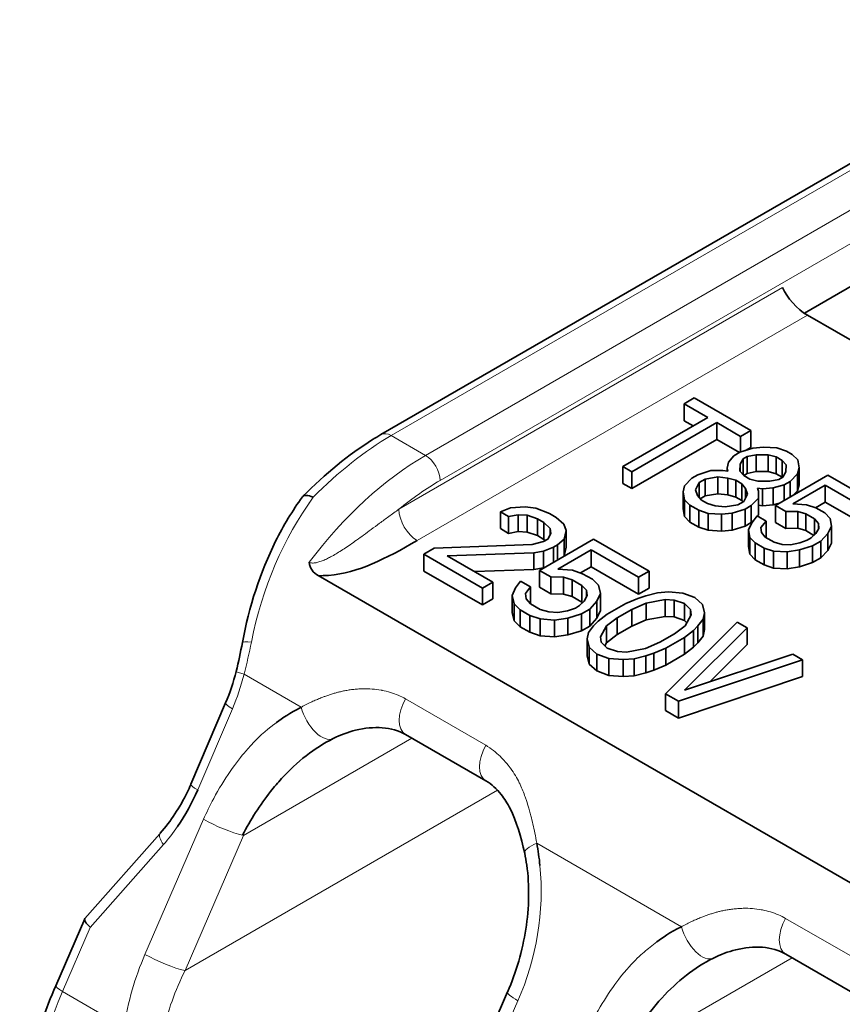
# Model space of a CAD drawing. Units: millimetres. Extents: x 35 to 2070, y 35 to 1450.
# Drawn here: x 1050 to 1058, y 309 to 319 of the extents above; entities that cross this region are included whole.
import ezdxf

# ---------------------------------------------------------------- set-up
doc = ezdxf.new("R2010")
doc.units = ezdxf.units.MM
doc.header["$LTSCALE"] = 5
doc.layers.add('Visible (ISO)', color=7, linetype='Continuous', lineweight=35)
doc.layers.add('Visible Narrow (ISO)', color=7, linetype='Continuous', lineweight=18)

msp = doc.modelspace()

# ---------------------------------------------------------------- linework, layer by layer
at = {"layer": 'Visible (ISO)'}
for p, q in [((1053.1718, 314.8544), (1074.88, 327.3877)), ((1057.268, 316.0272), (1057.7428, 316.3013)), ((1059.9687, 314.4663), (1057.2965, 316.0092)), ((1056.1041, 315.1524), (1056.2019, 315.2088)), ((1056.3339, 315.0197), (1056.1041, 315.1524)), ((1056.1041, 314.9891), (1056.1041, 315.1524)), ((1056.2019, 315.2088), (1056.7477, 314.8937)), ((1055.5125, 314.5454), (1056.3339, 315.0197)), ((1056.4201, 314.9699), (1055.5987, 314.4957)), ((1056.1041, 314.9891), (1056.1925, 314.938)), ((1056.6499, 314.8373), (1056.4201, 314.9699)), ((1056.4201, 314.8066), (1056.4201, 314.9699)), ((1056.7477, 314.8937), (1056.6499, 314.8373)), ((1056.7477, 314.7304), (1056.7477, 314.8937)), ((1055.5987, 314.3324), (1056.4201, 314.8066)), ((1056.4201, 314.8066), (1056.6378, 314.681)), ((1056.6499, 314.686), (1056.6499, 314.8373)), ((1056.5836, 314.6497), (1056.6423, 314.6836)), ((1056.6423, 314.6836), (1056.7688, 314.7235)), ((1056.6958, 314.7004), (1056.7477, 314.7304)), ((1056.7688, 314.7235), (1056.8706, 314.7324)), ((1056.8706, 314.7324), (1057.001, 314.7249)), ((1057.001, 314.7249), (1057.0924, 314.6947)), ((1057.0924, 314.6947), (1057.1499, 314.6615)), ((1056.5185, 314.5292), (1056.5341, 314.5879)), ((1056.5341, 314.5879), (1056.5836, 314.6497)), ((1056.675, 314.6195), (1056.645, 314.5691)), ((1056.7141, 314.6421), (1056.675, 314.6195)), ((1056.675, 314.4654), (1056.675, 314.6195)), ((1056.8015, 314.6594), (1056.7141, 314.6421)), ((1056.7141, 314.4788), (1056.7141, 314.6421)), ((1056.9176, 314.6601), (1056.8015, 314.6594)), ((1056.8015, 314.4961), (1056.8015, 314.6594)), ((1056.9946, 314.6382), (1056.9176, 314.6601)), ((1056.9176, 314.4968), (1056.9176, 314.6601)), ((1057.0521, 314.6051), (1056.9946, 314.6382)), ((1056.9946, 314.4749), (1056.9946, 314.6382)), ((1057.09, 314.5606), (1057.0521, 314.6051)), ((1057.0521, 314.4418), (1057.0521, 314.6051)), ((1057.1499, 314.6615), (1057.2021, 314.6088)), ((1057.2021, 314.6088), (1057.2153, 314.5334)), ((1055.5987, 314.4957), (1055.5125, 314.5454)), ((1055.5125, 314.3821), (1055.5125, 314.5454)), ((1055.5987, 314.3324), (1055.5987, 314.4957)), ((1056.2367, 314.466), (1056.3633, 314.5059)), ((1056.3633, 314.5059), (1056.4794, 314.5066)), ((1056.4794, 314.5066), (1056.5277, 314.5013)), ((1056.5277, 314.5013), (1056.5185, 314.5292)), ((1056.5185, 314.5023), (1056.5185, 314.5292)), ((1056.645, 314.5691), (1056.6438, 314.502)), ((1056.6438, 314.502), (1056.6817, 314.4576)), ((1056.645, 314.5006), (1056.645, 314.5691)), ((1056.7141, 314.4788), (1056.8015, 314.4961)), ((1056.8015, 314.4961), (1056.9176, 314.4968)), ((1056.9176, 314.4968), (1056.9946, 314.4749)), ((1057.0588, 314.4431), (1057.0888, 314.4936)), ((1057.0888, 314.4936), (1057.09, 314.5606)), ((1057.2153, 314.5334), (1057.1997, 314.4747)), ((1057.2153, 314.3701), (1057.2153, 314.5334)), ((1056.109, 314.3591), (1056.1781, 314.4322)), ((1056.1781, 314.4322), (1056.2367, 314.466)), ((1056.2499, 314.3907), (1056.2147, 314.3206)), ((1056.3086, 314.4246), (1056.2499, 314.3907)), ((1056.2499, 314.2452), (1056.2499, 314.3907)), ((1056.4299, 314.4449), (1056.3086, 314.4246)), ((1056.3086, 314.2613), (1056.3086, 314.4246)), ((1056.5265, 314.4343), (1056.4299, 314.4449)), ((1056.4299, 314.2816), (1056.4299, 314.4449)), ((1056.6035, 314.4124), (1056.5265, 314.4343)), ((1056.5265, 314.271), (1056.5265, 314.4343)), ((1056.6609, 314.3792), (1056.6035, 314.4124)), ((1056.6035, 314.2491), (1056.6035, 314.4124)), ((1056.6802, 314.4593), (1056.7141, 314.4788)), ((1056.6817, 314.4576), (1056.7392, 314.4244)), ((1056.7392, 314.4244), (1056.8162, 314.4025)), ((1056.8162, 314.4025), (1056.9323, 314.4032)), ((1056.9323, 314.4032), (1057.0197, 314.4205)), ((1056.9861, 314.1689), (1057.4946, 314.4625)), ((1056.9946, 314.4749), (1057.0521, 314.4418)), ((1057.0197, 314.4205), (1057.0588, 314.4431)), ((1057.0521, 314.4418), (1057.0535, 314.4401)), ((1057.1306, 314.4016), (1057.0719, 314.3678)), ((1057.1997, 314.4747), (1057.1306, 314.4016)), ((1057.1306, 314.2524), (1057.1306, 314.4016)), ((1057.1997, 314.3114), (1057.1997, 314.4747)), ((1057.4946, 314.4625), (1057.9829, 314.1806)), ((1055.5125, 314.3821), (1055.5987, 314.3324)), ((1056.0934, 314.3004), (1056.109, 314.3591)), ((1056.1066, 314.225), (1056.0934, 314.3004)), ((1056.0934, 314.1371), (1056.0934, 314.3004)), ((1056.2147, 314.3206), (1056.2331, 314.2649)), ((1056.6988, 314.3348), (1056.6609, 314.3792)), ((1056.6609, 314.2159), (1056.6609, 314.3792)), ((1056.7171, 314.279), (1056.6988, 314.3348)), ((1056.6988, 314.2425), (1056.6988, 314.3348)), ((1056.8632, 314.3302), (1056.8149, 314.3355)), ((1056.8149, 314.3355), (1056.8241, 314.3076)), ((1056.8241, 314.3076), (1056.8229, 314.2405)), ((1056.8241, 314.1443), (1056.8241, 314.3076)), ((1056.965, 314.3392), (1056.8632, 314.3302)), ((1056.8632, 314.1669), (1056.8632, 314.3302)), ((1057.0719, 314.3678), (1056.965, 314.3392)), ((1056.965, 314.1759), (1056.965, 314.3392)), ((1057.0719, 314.2185), (1057.0719, 314.3678)), ((1057.4686, 314.3646), (1057.1557, 314.1839)), ((1057.1598, 314.2692), (1057.1997, 314.3114)), ((1057.1997, 314.3114), (1057.2153, 314.3701)), ((1057.8851, 314.1241), (1057.4686, 314.3646)), ((1057.4686, 314.2013), (1057.4686, 314.3646)), ((1056.1588, 314.1723), (1056.1066, 314.225)), ((1056.1066, 314.0617), (1056.1066, 314.225)), ((1056.2331, 314.2649), (1056.271, 314.2204)), ((1056.26, 314.2333), (1056.3086, 314.2613)), ((1056.271, 314.2204), (1056.3284, 314.1873)), ((1056.3086, 314.2613), (1056.4299, 314.2816)), ((1056.4299, 314.2816), (1056.5265, 314.271)), ((1056.5265, 314.271), (1056.6035, 314.2491)), ((1056.6035, 314.2491), (1056.6609, 314.2159)), ((1056.6233, 314.1751), (1056.682, 314.209)), ((1056.6609, 314.2159), (1056.6718, 314.2031)), ((1056.682, 314.209), (1056.7171, 314.279)), ((1056.8229, 314.2405), (1056.7538, 314.1675)), ((1056.8229, 314.0772), (1056.8229, 314.2405)), ((1057.3747, 314.1471), (1057.4686, 314.2013)), ((1057.4686, 314.2013), (1057.8851, 313.9608)), ((1054.3272, 314.1082), (1054.4236, 314.1457)), ((1054.4061, 314.0626), (1054.3272, 314.1082)), ((1054.3272, 313.9449), (1054.3272, 314.1082)), ((1054.4236, 314.1457), (1054.5674, 314.1557)), ((1054.5674, 314.1557), (1054.6709, 314.1425)), ((1054.6709, 314.1425), (1054.8016, 314.0904)), ((1056.0934, 314.1371), (1056.1066, 314.0617)), ((1056.245, 314.1225), (1056.1588, 314.1723)), ((1056.1588, 314.009), (1056.1588, 314.1723)), ((1056.3364, 314.0923), (1056.245, 314.1225)), ((1056.245, 313.9592), (1056.245, 314.1225)), ((1056.3284, 314.1873), (1056.4054, 314.1654)), ((1056.4054, 314.1654), (1056.502, 314.1548)), ((1056.502, 314.1548), (1056.6233, 314.1751)), ((1056.6951, 314.1336), (1056.5686, 314.0937)), ((1056.7538, 314.1675), (1056.6951, 314.1336)), ((1056.6951, 313.9703), (1056.6951, 314.1336)), ((1056.7538, 314.0042), (1056.7538, 314.1675)), ((1056.8229, 314.0772), (1056.8241, 314.1443)), ((1056.8241, 314.1712), (1056.8632, 314.1669)), ((1056.8632, 314.1669), (1056.965, 314.1759)), ((1056.965, 314.1759), (1057.0267, 314.1924)), ((1057.0866, 314.1109), (1056.9861, 314.1689)), ((1056.9861, 314.0056), (1056.9861, 314.1689)), ((1057.2027, 314.1116), (1057.0866, 314.1109)), ((1057.0866, 313.9476), (1057.0866, 314.1109)), ((1057.1557, 314.1839), (1057.2862, 314.1763)), ((1057.2798, 314.0897), (1057.2027, 314.1116)), ((1057.2027, 313.9483), (1057.2027, 314.1116)), ((1057.2862, 314.1763), (1057.3775, 314.1461)), ((1057.3775, 314.1461), (1057.4637, 314.0964)), ((1054.4982, 314.0793), (1054.4061, 314.0626)), ((1054.4061, 313.8993), (1054.4061, 314.0626)), ((1054.5859, 314.0752), (1054.4982, 314.0793)), ((1054.4982, 313.916), (1054.4982, 314.0793)), ((1054.685, 314.0413), (1054.5859, 314.0752)), ((1054.5859, 313.9119), (1054.5859, 314.0752)), ((1054.7482, 314.0048), (1054.685, 314.0413)), ((1054.685, 313.878), (1054.685, 314.0413)), ((1054.807, 313.9476), (1054.7482, 314.0048)), ((1054.7482, 313.8415), (1054.7482, 314.0048)), ((1054.8016, 314.0904), (1054.8648, 314.0539)), ((1054.8648, 314.0539), (1054.9394, 313.9876)), ((1056.1066, 314.0617), (1056.1588, 314.009)), ((1056.1588, 314.009), (1056.245, 313.9592)), ((1056.4669, 314.0847), (1056.3364, 314.0923)), ((1056.3364, 313.929), (1056.3364, 314.0923)), ((1056.5686, 314.0937), (1056.4669, 314.0847)), ((1056.4669, 313.9214), (1056.4669, 314.0847)), ((1056.5686, 313.9304), (1056.5686, 314.0937)), ((1056.6951, 313.9703), (1056.7538, 314.0042)), ((1056.7254, 313.9355), (1056.7605, 314.0055)), ((1056.7538, 314.0042), (1056.791, 314.0435)), ((1056.7605, 314.0055), (1056.8101, 314.0673)), ((1056.8101, 314.0673), (1056.8962, 314.0175)), ((1056.8123, 314.066), (1056.8229, 314.0772)), ((1056.8962, 314.0175), (1056.8467, 313.9558)), ((1056.8962, 313.8594), (1056.8962, 314.0175)), ((1056.9861, 314.0056), (1057.0866, 313.9476)), ((1057.3659, 314.0399), (1057.2798, 314.0897)), ((1057.2798, 313.9264), (1057.2798, 314.0897)), ((1057.4038, 313.9955), (1057.3659, 314.0399)), ((1057.3659, 313.8862), (1057.3659, 314.0399)), ((1057.4637, 314.0964), (1057.516, 314.0436)), ((1057.516, 314.0436), (1057.5291, 313.9683)), ((1054.3272, 313.9449), (1054.4061, 313.8993)), ((1054.4061, 313.8993), (1054.4982, 313.916)), ((1054.4982, 313.916), (1054.5859, 313.9119)), ((1054.5859, 313.9119), (1054.685, 313.878)), ((1054.814, 313.897), (1054.807, 313.9476)), ((1054.807, 313.884), (1054.807, 313.9476)), ((1054.9394, 313.9876), (1054.9622, 313.9278)), ((1054.9622, 313.9278), (1054.9447, 313.8448)), ((1054.9622, 313.7645), (1054.9622, 313.9278)), ((1056.245, 313.9592), (1056.3364, 313.929)), ((1056.3364, 313.929), (1056.4669, 313.9214)), ((1056.4669, 313.9214), (1056.5686, 313.9304)), ((1056.5686, 313.9304), (1056.6951, 313.9703)), ((1056.7385, 313.8601), (1056.7254, 313.9355)), ((1056.7254, 313.7722), (1056.7254, 313.9355)), ((1056.8467, 313.9558), (1056.8507, 313.9083)), ((1056.8507, 313.9083), (1056.8886, 313.8638)), ((1057.0866, 313.9476), (1057.2027, 313.9483)), ((1057.2027, 313.9483), (1057.2798, 313.9264)), ((1057.2798, 313.9264), (1057.3597, 313.8802)), ((1057.3779, 313.8975), (1057.4078, 313.948)), ((1057.4078, 313.948), (1057.4038, 313.9955)), ((1057.4038, 313.9413), (1057.4038, 313.9955)), ((1057.5291, 313.9683), (1057.494, 313.8983)), ((1057.5291, 313.805), (1057.5291, 313.9683)), ((1054.6326, 313.7922), (1054.7448, 313.8205)), ((1054.685, 313.878), (1054.7482, 313.8415)), ((1054.7038, 313.5416), (1055.228, 313.8442)), ((1054.7448, 313.8205), (1054.7851, 313.8438)), ((1054.7482, 313.8415), (1054.7605, 313.8296)), ((1054.7851, 313.8438), (1054.814, 313.897)), ((1054.9447, 313.8448), (1054.8799, 313.7891)), ((1054.9447, 313.6815), (1054.9447, 313.8448)), ((1055.228, 313.8442), (1055.7649, 313.5342)), ((1056.7908, 313.8074), (1056.7385, 313.8601)), ((1056.7385, 313.6968), (1056.7385, 313.8601)), ((1056.8886, 313.8638), (1056.9748, 313.8141)), ((1056.9748, 313.8141), (1057.0518, 313.7922)), ((1057.2214, 313.8072), (1057.2944, 313.8328)), ((1057.2944, 313.8328), (1057.3335, 313.8554)), ((1057.3335, 313.8554), (1057.3779, 313.8975)), ((1057.4249, 313.8252), (1057.3467, 313.78)), ((1057.494, 313.8983), (1057.4249, 313.8252)), ((1057.4249, 313.6619), (1057.4249, 313.8252)), ((1057.494, 313.735), (1057.494, 313.8983)), ((1053.5856, 313.6983), (1053.6864, 313.7565)), ((1053.6864, 313.7565), (1054.6326, 313.7922)), ((1054.7431, 313.7284), (1054.6511, 313.7117)), ((1054.8396, 313.7658), (1054.7431, 313.7284)), ((1054.7431, 313.5651), (1054.7431, 313.7284)), ((1054.8799, 313.7891), (1054.8396, 313.7658)), ((1054.8396, 313.6199), (1054.8396, 313.7658)), ((1054.8799, 313.6432), (1054.8799, 313.7891)), ((1055.2061, 313.7404), (1054.8836, 313.5542)), ((1054.9447, 313.6815), (1054.9622, 313.7645)), ((1055.6641, 313.476), (1055.2061, 313.7404)), ((1055.2061, 313.5771), (1055.2061, 313.7404)), ((1056.7254, 313.7722), (1056.7385, 313.6968)), ((1056.877, 313.7576), (1056.7908, 313.8074)), ((1056.7908, 313.6441), (1056.7908, 313.8074)), ((1056.9684, 313.7275), (1056.877, 313.7576)), ((1056.877, 313.5943), (1056.877, 313.7576)), ((1057.0988, 313.7199), (1056.9684, 313.7275)), ((1056.9684, 313.5642), (1056.9684, 313.7275)), ((1057.0518, 313.7922), (1057.134, 313.7899)), ((1057.2202, 313.7402), (1057.0988, 313.7199)), ((1057.0988, 313.5566), (1057.0988, 313.7199)), ((1057.134, 313.7899), (1057.2214, 313.8072)), ((1057.3467, 313.78), (1057.2202, 313.7402)), ((1057.2202, 313.5769), (1057.2202, 313.7402)), ((1057.3467, 313.6167), (1057.3467, 313.78)), ((1057.4249, 313.6619), (1057.494, 313.735)), ((1057.494, 313.735), (1057.5291, 313.805)), ((1054.1541, 313.3701), (1053.5856, 313.6983)), ((1053.5856, 313.535), (1053.5856, 313.6983)), ((1054.6511, 313.7117), (1053.8128, 313.6836)), ((1053.8128, 313.6836), (1054.2549, 313.4283)), ((1054.6511, 313.5484), (1054.6511, 313.7117)), ((1054.9418, 313.679), (1054.9447, 313.6815)), ((1056.7385, 313.6968), (1056.7908, 313.6441)), ((1056.7908, 313.6441), (1056.877, 313.5943)), ((1057.3467, 313.6167), (1057.4249, 313.6619)), ((1053.5856, 313.535), (1054.1541, 313.2068)), ((1054.0801, 313.5292), (1054.6511, 313.5484)), ((1054.6511, 313.5484), (1054.7431, 313.5651)), ((1054.8144, 313.4777), (1054.7038, 313.5416)), ((1054.7038, 313.3783), (1054.7038, 313.5416)), ((1054.7431, 313.5651), (1054.7475, 313.5668)), ((1054.8836, 313.5542), (1055.023, 313.5435)), ((1055.023, 313.5435), (1055.1221, 313.5096)), ((1055.1014, 313.5167), (1055.2061, 313.5771)), ((1055.2061, 313.5771), (1055.6641, 313.3127)), ((1055.7649, 313.5342), (1055.6641, 313.476)), ((1055.7649, 313.3709), (1055.7649, 313.5342)), ((1056.877, 313.5943), (1056.9684, 313.5642)), ((1056.9684, 313.5642), (1057.0988, 313.5566)), ((1057.0988, 313.5566), (1057.2202, 313.5769)), ((1057.2202, 313.5769), (1057.3467, 313.6167)), ((1052.5645, 313.4906), (1070.4075, 303.1889)), ((1054.4733, 313.372), (1054.5224, 313.4368)), ((1054.5224, 313.4368), (1054.6171, 313.3821)), ((1054.938, 313.4762), (1054.8144, 313.4777)), ((1054.8144, 313.3144), (1054.8144, 313.4777)), ((1055.0213, 313.4514), (1054.938, 313.4762)), ((1054.938, 313.3129), (1054.938, 313.4762)), ((1055.1161, 313.3967), (1055.0213, 313.4514)), ((1055.0213, 313.2881), (1055.0213, 313.4514)), ((1055.1221, 313.5096), (1055.2169, 313.4549)), ((1055.2169, 313.4549), (1055.2757, 313.3976)), ((1055.6641, 313.3127), (1055.6641, 313.476)), ((1054.2549, 313.4283), (1054.1541, 313.3701)), ((1054.1541, 313.2068), (1054.1541, 313.3701)), ((1054.2549, 313.265), (1054.2549, 313.4283)), ((1054.4401, 313.2981), (1054.4733, 313.372)), ((1054.6171, 313.3821), (1054.5681, 313.3173)), ((1054.6171, 313.2197), (1054.6171, 313.3821)), ((1054.7038, 313.3783), (1054.8144, 313.3144)), ((1055.1591, 313.3485), (1055.1161, 313.3967)), ((1055.1161, 313.2334), (1055.1161, 313.3967)), ((1055.1662, 313.2979), (1055.1591, 313.3485)), ((1055.1591, 313.2849), (1055.1591, 313.3485)), ((1055.2757, 313.3976), (1055.2942, 313.3171)), ((1055.6641, 313.3127), (1055.7649, 313.3709)), ((1054.1541, 313.2068), (1054.2549, 313.265)), ((1054.4585, 313.2176), (1054.4401, 313.2981)), ((1054.4401, 313.1348), (1054.4401, 313.2981)), ((1054.5681, 313.3173), (1054.5751, 313.2667)), ((1054.5751, 313.2667), (1054.6181, 313.2186)), ((1054.8144, 313.3144), (1054.938, 313.3129)), ((1054.938, 313.3129), (1055.0213, 313.2881)), ((1055.0213, 313.2881), (1055.1161, 313.2334)), ((1055.0926, 313.2007), (1055.1373, 313.2448)), ((1055.1373, 313.2448), (1055.1662, 313.2979)), ((1055.2609, 313.2432), (1055.1917, 313.1668)), ((1055.2942, 313.3171), (1055.2609, 313.2432)), ((1055.2609, 313.0799), (1055.2609, 313.2432)), ((1055.2942, 313.1538), (1055.2942, 313.3171)), ((1055.5398, 313.2219), (1055.6564, 313.2709)), ((1055.6564, 313.2709), (1055.7327, 313.2968)), ((1055.7327, 313.2968), (1055.8449, 313.3251)), ((1055.9195, 313.2587), (1055.7354, 313.2254)), ((1055.8449, 313.3251), (1055.9527, 313.3326)), ((1056.0072, 313.2547), (1055.9195, 313.2587)), ((1055.9195, 313.0954), (1055.9195, 313.2587)), ((1055.9527, 313.3326), (1056.0922, 313.322)), ((1056.1063, 313.2207), (1056.0072, 313.2547)), ((1056.0072, 313.0914), (1056.0072, 313.2547)), ((1056.0922, 313.322), (1056.2071, 313.2789)), ((1056.2071, 313.2789), (1056.2817, 313.2126)), ((1054.5173, 313.1604), (1054.4585, 313.2176)), ((1054.4585, 313.0543), (1054.4585, 313.2176)), ((1054.6121, 313.1057), (1054.5173, 313.1604)), ((1054.5173, 312.9971), (1054.5173, 313.1604)), ((1054.6181, 313.2186), (1054.7129, 313.1639)), ((1054.7129, 313.1639), (1054.7962, 313.139)), ((1054.8839, 313.135), (1054.976, 313.1516)), ((1054.976, 313.1516), (1055.0523, 313.1774)), ((1055.0523, 313.1774), (1055.0926, 313.2007)), ((1055.1917, 313.1668), (1055.1111, 313.1202)), ((1055.1161, 313.2334), (1055.1206, 313.2283)), ((1055.1917, 313.0035), (1055.1917, 313.1668)), ((1055.2609, 313.0799), (1055.2942, 313.1538)), ((1055.3584, 313.1171), (1055.5398, 313.2219)), ((1055.5986, 313.1646), (1055.4575, 313.0832)), ((1055.7354, 313.2254), (1055.5986, 313.1646)), ((1055.5986, 313.0013), (1055.5986, 313.1646)), ((1055.7354, 313.0621), (1055.7354, 313.2254)), ((1056.1651, 313.1635), (1056.1063, 313.2207)), ((1056.1063, 313.0574), (1056.1063, 313.2207)), ((1056.1722, 313.1128), (1056.1651, 313.1635)), ((1056.1651, 313.0999), (1056.1651, 313.1635)), ((1056.2817, 313.2126), (1056.3002, 313.1321)), ((1054.4401, 313.1348), (1054.4585, 313.0543)), ((1054.4585, 313.0543), (1054.5173, 312.9971)), ((1054.7112, 313.0717), (1054.6121, 313.1057)), ((1054.6121, 312.9424), (1054.6121, 313.1057)), ((1054.8507, 313.0611), (1054.7112, 313.0717)), ((1054.7112, 312.9084), (1054.7112, 313.0717)), ((1054.7962, 313.139), (1054.8839, 313.135)), ((1054.9787, 313.0803), (1054.8507, 313.0611)), ((1054.8507, 312.8978), (1054.8507, 313.0611)), ((1055.1111, 313.1202), (1054.9787, 313.0803)), ((1054.9787, 312.917), (1054.9787, 313.0803)), ((1055.1111, 312.9569), (1055.1111, 313.1202)), ((1055.1917, 313.0035), (1055.2609, 313.0799)), ((1055.2733, 313.0498), (1055.3584, 313.1171)), ((1055.4575, 313.0832), (1055.3523, 313.0042)), ((1055.4575, 312.9199), (1055.4575, 313.0832)), ((1055.5986, 313.0013), (1055.7354, 313.0621)), ((1055.7354, 313.0621), (1055.9195, 313.0954)), ((1055.9195, 313.0954), (1056.0072, 313.0914)), ((1056.0072, 313.0914), (1056.1063, 313.0574)), ((1056.1063, 313.0574), (1056.1297, 313.0347)), ((1056.1144, 313.0065), (1056.1722, 313.1128)), ((1056.2871, 313.0698), (1056.238, 313.005)), ((1056.3002, 313.1321), (1056.2871, 313.0698)), ((1056.2871, 312.9065), (1056.2871, 313.0698)), ((1056.3002, 312.9688), (1056.3002, 313.1321)), ((1054.5173, 312.9971), (1054.6121, 312.9424)), ((1054.9787, 312.917), (1055.1111, 312.9569)), ((1055.1111, 312.9569), (1055.1917, 313.0035)), ((1055.1796, 312.941), (1055.2287, 313.0058)), ((1055.2287, 313.0058), (1055.2733, 313.0498)), ((1055.3523, 313.0042), (1055.2945, 312.8979)), ((1055.3523, 312.8409), (1055.3523, 313.0042)), ((1055.4575, 312.9199), (1055.5986, 313.0013)), ((1055.9228, 312.3489), (1056.6177, 313.0418)), ((1056.0092, 312.9276), (1056.1144, 313.0065)), ((1056.7124, 312.9871), (1056.107, 312.3823)), ((1056.1933, 312.961), (1056.1083, 312.8936)), ((1056.238, 313.005), (1056.1933, 312.961)), ((1056.1933, 312.7977), (1056.1933, 312.961)), ((1056.238, 312.8417), (1056.238, 313.005)), ((1056.2871, 312.9065), (1056.3002, 312.9688)), ((1056.6177, 313.0418), (1056.7124, 312.9871)), ((1056.7124, 312.8238), (1056.7124, 312.9871)), ((1054.6121, 312.9424), (1054.7112, 312.9084)), ((1054.7112, 312.9084), (1054.8507, 312.8978)), ((1054.8507, 312.8978), (1054.9787, 312.917)), ((1055.1665, 312.8787), (1055.1796, 312.941)), ((1055.185, 312.7982), (1055.1665, 312.8787)), ((1055.1665, 312.7154), (1055.1665, 312.8787)), ((1055.2945, 312.8979), (1055.3016, 312.8473)), ((1055.3523, 312.8409), (1055.4575, 312.9199)), ((1055.8681, 312.8461), (1056.0092, 312.9276)), ((1056.1083, 312.8936), (1055.9269, 312.7889)), ((1056.1083, 312.7303), (1056.1083, 312.8936)), ((1056.238, 312.8417), (1056.2871, 312.9065)), ((1055.2596, 312.7319), (1055.185, 312.7982)), ((1055.185, 312.6349), (1055.185, 312.7982)), ((1055.3016, 312.8473), (1055.3604, 312.79)), ((1055.337, 312.8128), (1055.3523, 312.8409)), ((1055.3604, 312.79), (1055.4595, 312.7561)), ((1055.5472, 312.752), (1055.7313, 312.7854)), ((1055.7313, 312.7854), (1055.8681, 312.8461)), ((1055.9269, 312.7889), (1055.8103, 312.7398)), ((1055.9269, 312.6256), (1055.9269, 312.7889)), ((1056.1083, 312.7303), (1056.1933, 312.7977)), ((1056.1933, 312.7977), (1056.238, 312.8417)), ((1056.3524, 312.4642), (1056.7124, 312.8238)), ((1055.1665, 312.7154), (1055.185, 312.6349)), ((1055.3745, 312.6888), (1055.2596, 312.7319)), ((1055.2596, 312.5686), (1055.2596, 312.7319)), ((1055.5139, 312.6781), (1055.3745, 312.6888)), ((1055.3745, 312.5255), (1055.3745, 312.6888)), ((1055.4595, 312.7561), (1055.5472, 312.752)), ((1055.6218, 312.6857), (1055.5139, 312.6781)), ((1055.5139, 312.5148), (1055.5139, 312.6781)), ((1055.734, 312.714), (1055.6218, 312.6857)), ((1055.6218, 312.5224), (1055.6218, 312.6857)), ((1055.8103, 312.7398), (1055.734, 312.714)), ((1055.734, 312.5507), (1055.734, 312.714)), ((1055.8103, 312.5765), (1055.8103, 312.7398)), ((1055.9269, 312.6256), (1056.1083, 312.7303)), ((1057.2494, 312.6771), (1056.0492, 312.276)), ((1056.107, 312.3823), (1057.1546, 312.7319)), ((1057.1546, 312.7319), (1057.2494, 312.6771)), ((1057.2494, 312.5138), (1057.2494, 312.6771)), ((1055.185, 312.6349), (1055.2596, 312.5686)), ((1055.734, 312.5507), (1055.8103, 312.5765)), ((1055.8103, 312.5765), (1055.9269, 312.6256)), ((1055.2596, 312.5686), (1055.3745, 312.5255)), ((1055.3745, 312.5255), (1055.5139, 312.5148)), ((1055.5139, 312.5148), (1055.6218, 312.5224)), ((1055.6218, 312.5224), (1055.734, 312.5507)), ((1056.0492, 312.1127), (1057.2494, 312.5138)), ((1056.0492, 312.276), (1055.9228, 312.3489)), ((1055.9228, 312.1856), (1055.9228, 312.3489)), ((1051.6691, 312.2595), (1051.333, 311.4746)), ((1056.0492, 312.1127), (1056.0492, 312.276)), ((1055.9228, 312.1856), (1056.0492, 312.1127)), ((1052.6945, 311.9094), (1052.6967, 311.9107)), ((1052.7105, 311.9158), (1052.7103, 311.9157)), ((1054.1871, 311.5052), (1053.4094, 311.9542)), ((1051.3581, 311.4446), (1051.358, 311.4444)), ((1051.0335, 310.9954), (1050.3091, 310.1762)), ((1051.7191, 311.0145), (1051.7191, 311.0146)), ((1050.0267, 309.5256), (1050.3068, 310.1725)), ((1057.8641, 309.3823), (1057.0863, 309.8313)), ((1056.3714, 309.7865), (1056.3737, 309.7878)), ((1056.3875, 309.7929), (1056.3873, 309.7928)), ((1053.8309, 308.1582), (1054.3966, 309.4646))]:
    msp.add_line(p, q, dxfattribs=at)
for centre, major_axis, ratio, start_param, end_param in [((1057.2321, 316.1761), (0.1766, -0.1857), 0.349506, 3.860382, 5.413727), ((1052.5659, 314.1234), (-0.1513, 0.1314), 0.381407, 5.348281, 6.315969), ((1052.4793, 314.2943), (-0.0591, -0.1036), 0.579375, 0.757748, 0.781459), ((1052.7047, 313.6865), (-0.1916, -0.1539), 0.798603, 5.803027, 6.620222), ((1053.5594, 312.214), (-0.15, -0.2598), 0.577337, 6.282863, 6.283188), ((1050.1641, 312.1216), (-0.3481, -1.7205), 0.794891, 1.078032, 1.315017), ((1051.1912, 310.8637), (-0.1533, 0.1356), 0.355895, 6.264508, 6.290095), ((1053.0147, 310.2682), (0.3986, 2.0757), 0.799435, 5.066245, 5.172005), ((1054.8555, 310.8694), (-0.2938, -0.062), 0.278579, 6.282881, 6.283057), ((1050.4786, 310.0659), (-0.1707, 0.1086), 0.260685, 6.241757, 7.270656), ((1057.2363, 310.0911), (-0.15, -0.2598), 0.577335, 6.28288, 6.283205), ((1050.2102, 309.4461), (-0.1835, 0.0795), 0.160128, 0.000001, 0.000686)]:
    msp.add_ellipse(centre, major_axis=major_axis, ratio=ratio, start_param=start_param, end_param=end_param, dxfattribs=at)
for points, knots in [([(1052.4173, 314.2575), (1052.63, 314.475), (1052.86, 314.6625), (1053.1181, 314.8228), (1053.1449, 314.8389), (1053.1718, 314.8544)], [0.0002265, 0.0002265, 0.0002265, 0.0002265, 0.0964589, 0.0964589, 0.1075909, 0.1075909, 0.1075909, 0.1075909]), ([(1051.8315, 312.8439), (1051.8951, 313.1877), (1052.0038, 313.5242), (1052.229, 313.9757), (1052.3162, 314.1203), (1052.413, 314.2528)], [0, 0, 0, 0, 0.1056562, 0.1056562, 0.1594955, 0.1594955, 0.1594955, 0.1594955]), ([(1053.5217, 313.8298), (1053.2135, 313.6519), (1052.9538, 313.5189), (1052.6309, 313.4903), (1052.5972, 313.4892), (1052.5645, 313.4906)], [0, 0, 0, 0, 0.89161, 0.89161, 1, 1, 1, 1]), ([(1053.4093, 311.9543), (1053.3444, 311.9917), (1053.2676, 312.0138), (1053.1022, 312.026), (1053.0129, 312.0168), (1052.8529, 311.9774), (1052.7799, 311.9504), (1052.7104, 311.916)], [0, 0, 0, 0, 0.0347136, 0.0347136, 0.06874439, 0.06874439, 0.0979232, 0.0979232, 0.0979232, 0.0979232]), ([(1052.7103, 311.9157), (1052.6177, 311.8695), (1052.5323, 311.8144), (1052.4489, 311.7493), (1052.3649, 311.6838), (1052.2852, 311.6093), (1052.2108, 311.5284), (1052.1741, 311.4883), (1052.1385, 311.4466), (1052.1044, 311.4035), (1052.053, 311.3387), (1052.0046, 311.2707), (1051.9594, 311.2), (1051.9142, 311.1292), (1051.8722, 311.0557), (1051.8336, 310.9804)], [0, 0, 0, 0, 0.0345604, 0.0345604, 0.0345604, 0.0693893, 0.0693893, 0.0693893, 0.0866165, 0.0866165, 0.0866165, 0.11251, 0.11251, 0.11251, 0.1384238, 0.1384238, 0.1384238, 0.1384238]), ([(1051.0374, 311.0016), (1051.1387, 311.1157), (1051.2272, 311.2503), (1051.3098, 311.42), (1051.3215, 311.4454), (1051.3327, 311.4712)], [0, 0, 0, 0, 0.04944426, 0.04944426, 0.05801646, 0.05801646, 0.05801646, 0.05801646]), ([(1054.5617, 310.8075), (1054.5286, 310.9643), (1054.4827, 311.1149), (1054.3947, 311.2881), (1054.3659, 311.3343), (1054.2909, 311.4299), (1054.2415, 311.4738), (1054.1871, 311.5052)], [0, 0, 0, 0, 0.0504904, 0.0504904, 0.0713079, 0.0713079, 0.100447, 0.100447, 0.100447, 0.100447]), ([(1054.3968, 309.4644), (1054.4794, 309.6553), (1054.5403, 309.8632), (1054.6048, 310.2784), (1054.6098, 310.4927), (1054.5765, 310.7308), (1054.5697, 310.7695), (1054.5617, 310.8074)], [0, 0, 0, 0, 0.0634524, 0.0634524, 0.1261248, 0.1261248, 0.1384349, 0.1384349, 0.1384349, 0.1384349]), ([(1057.0863, 309.8314), (1057.0214, 309.8688), (1056.9446, 309.8909), (1056.7791, 309.9031), (1056.6898, 309.8939), (1056.5298, 309.8545), (1056.4568, 309.8275), (1056.3874, 309.7931)], [0, 0, 0, 0, 0.0347136, 0.0347136, 0.0687444, 0.0687444, 0.09792317, 0.09792317, 0.09792317, 0.09792317]), ([(1056.3873, 309.7928), (1056.2955, 309.7471), (1056.2093, 309.6915), (1056.1259, 309.6264), (1056.0418, 309.5609), (1055.9622, 309.4864), (1055.8878, 309.4055), (1055.851, 309.3654), (1055.8155, 309.3237), (1055.7813, 309.2806), (1055.7299, 309.2158), (1055.6815, 309.1478), (1055.6364, 309.0771), (1055.5911, 309.0063), (1055.5491, 308.9329), (1055.5105, 308.8575)], [0.0000002, 0.0000002, 0.0000002, 0.0000002, 0.0342346, 0.0342346, 0.0342346, 0.0687293, 0.0687293, 0.0687293, 0.085791, 0.085791, 0.085791, 0.1114357, 0.1114357, 0.1114357, 0.1371006, 0.1371006, 0.1371006, 0.1371006]), ([(1049.6777, 307.986), (1049.6777, 308.2555), (1049.7176, 308.5475), (1049.8496, 309.0677), (1049.9287, 309.2993), (1050.0265, 309.5252)], [0, 0, 0, 0, 0.0967101, 0.0967101, 0.1714501, 0.1714501, 0.1714501, 0.1714501])]:
    msp.add_open_spline(points, degree=3, knots=knots, dxfattribs=at)
for points in [[(1051.7711, 312.5634), (1051.7942, 312.6563), (1051.8143, 312.7506), (1051.8316, 312.8439)], [(1051.6691, 312.2594), (1051.7108, 312.3568), (1051.7453, 312.4592), (1051.7711, 312.5634)], [(1052.4006, 312.2187), (1052.287, 312.1608), (1052.2198, 312.1136), (1052.1625, 312.0704)], [(1056.0775, 310.0958), (1055.9639, 310.0379), (1055.8962, 309.992), (1055.8391, 309.9482)]]:
    msp.add_open_spline(points, degree=3, dxfattribs=at)
at = {"layer": 'Visible Narrow (ISO)'}
for p, q in [((1074.98, 327.3777), (1053.2718, 314.8445)), ((1053.6031, 314.6532), (1075.3113, 327.1865)), ((1075.4527, 326.9444), (1053.7445, 314.4111)), ((1053.3451, 314.1325), (1057.0565, 316.2753)), ((1057.2965, 316.0092), (1053.5217, 313.8298)), ((1053.2718, 314.8445), (1053.6031, 314.6532)), ((1051.9134, 312.8203), (1051.9134, 312.8203)), ((1052.4006, 312.2187), (1051.8476, 312.538)), ((1052.9339, 312.3932), (1052.9338, 312.3932)), ((1051.7734, 312.2987), (1051.7735, 312.2988)), ((1054.1865, 311.8503), (1053.4086, 312.2994)), ((1051.7352, 312.2034), (1051.3991, 311.4186)), ((1051.6959, 312.2282), (1051.6959, 312.2281)), ((1053.4715, 311.9184), (1051.8434, 310.9784)), ((1054.4531, 311.587), (1054.453, 311.5869)), ((1051.2778, 309.672), (1054.2986, 311.4161)), ((1050.8891, 309.8285), (1051.4549, 311.1349)), ((1051.2388, 311.1164), (1051.2403, 311.1172)), ((1051.0306, 310.9788), (1051.0298, 310.9779)), ((1051.2778, 309.672), (1051.8434, 310.9784)), ((1051.8434, 310.9784), (1051.8338, 310.9803)), ((1050.3609, 310.0885), (1051.0688, 310.8896)), ((1056.0775, 310.0958), (1054.6788, 310.9034)), ((1054.7006, 310.7668), (1054.7004, 310.7668)), ((1057.8634, 309.7274), (1057.0856, 310.1765)), ((1050.3609, 310.0885), (1050.0925, 309.4687)), ((1057.1484, 309.7955), (1055.5204, 308.8555)), ((1051.2741, 309.6727), (1051.2724, 309.6689)), ((1051.2724, 309.6689), (1051.2778, 309.672)), ((1051.2741, 309.6727), (1051.2778, 309.672)), ((1050.0925, 309.4687), (1050.6883, 309.1247)), ((1054.4954, 309.3794), (1053.9297, 308.073)), ((1054.4374, 309.4164), (1054.4374, 309.4163))]:
    msp.add_line(p, q, dxfattribs=at)
for centre, major_axis, ratio, start_param, end_param in [((1053.2718, 314.6812), (-0.1, 0.1732), 0.577349, 5.497793, 6.283186), ((1053.2723, 312.393), (-1.5014, -2.6006), 0.57735, 3.927215, 4.290957), ((1053.6397, 312.178), (-1.4671, -2.6268), 0.586689, 3.919599, 4.47997), ((1053.6031, 314.4899), (0.1, -0.1732), 0.577368, 0.802706, 2.35621), ((1053.7779, 312.1085), (1.3621, 2.4424), 0.58705, 0.776629, 0.980436), ((1054.1362, 312.1877), (-0.2104, -3.0273), 0.754463, 4.017595, 4.544973), ((1053.5217, 314.0339), (-0.125, 0.2166), 0.577344, 0.803195, 2.356186), ((1052.0282, 312.8076), (-0.1966, 0.0364), 0.125765, 5.322762, 6.282588), ((1051.3315, 312.7574), (-0.4391, -1.8143), 0.296725, 1.521571, 1.692707), ((1050.4749, 312.9234), (-0.3395, -1.7509), 0.798426, 1.305917, 1.505098), ((1051.9652, 312.5153), (-0.1941, 0.0481), 0.0396, 0.002126, 0.929408), ((1053.5594, 312.214), (-0.15, -0.2598), 0.577337, 4.717162, 6.282863), ((1051.8531, 312.1807), (-0.184, 0.0788), 0.157333, 0.001413, 0.944722), ((1052.5772, 312.1848), (0.1331, -0.2692), 0.512003, 4.342182, 6.283507), ((1054.3372, 311.765), (-0.15, -0.2598), 0.57735, 4.71716, 6.282901), ((1051.5194, 311.3949), (-0.1857, 0.0795), 0.157371, 0.00223, 0.935524), ((1050.1641, 312.1216), (-0.3481, -1.7205), 0.794891, 0.9451, 1.078032), ((1051.6315, 311.1009), (-0.2758, 0.1194), 0.160127, 0.946787, 2.459918), ((1051.1912, 310.8637), (-0.1533, 0.1356), 0.355895, 0.00691, 1.010014), ((1054.8555, 310.8694), (-0.2938, -0.062), 0.278579, 5.297982, 6.282878), ((1053.0147, 310.2682), (0.3986, 2.0757), 0.799435, 4.427728, 5.066245), ((1057.2363, 310.0911), (-0.15, -0.2598), 0.577335, 4.717153, 6.28288), ((1056.2542, 310.0619), (0.1331, -0.2692), 0.512002, 4.342186, 6.28346), ((1052.486, 308.9024), (-0.426, -2.2167), 0.801786, 4.439627, 4.765969), ((1051.0657, 309.7945), (0.2754, -0.1193), 0.160131, 4.08779, 5.637186), ((1052.7743, 308.8038), (0.7354, 1.987), 0.812558, 1.431186, 1.734515), ((1051.8649, 309.1307), (-1.5052, -2.6071), 0.57735, 4.910827, 5.496745), ((1050.2102, 309.4461), (-0.1835, 0.0795), 0.160128, 0.000686, 0.946037), ((1054.6722, 309.3453), (-0.2756, 0.1193), 0.160117, 0.002956, 0.945574)]:
    msp.add_ellipse(centre, major_axis=major_axis, ratio=ratio, start_param=start_param, end_param=end_param, dxfattribs=at)
for points, knots in [([(1053.345, 314.1324), (1053.3122, 314.1092), (1053.2796, 314.0856), (1053.247, 314.0619), (1053.2174, 314.0403), (1053.1878, 314.0185), (1053.1582, 313.9967), (1053.1314, 313.9768), (1053.1045, 313.9569), (1053.0777, 313.937), (1053.0531, 313.9189), (1053.0285, 313.9007), (1053.0039, 313.8828), (1052.9814, 313.8663), (1052.9589, 313.8499), (1052.9362, 313.8337), (1052.9155, 313.8189), (1052.8947, 313.8042), (1052.8738, 313.7898), (1052.8545, 313.7765), (1052.8352, 313.7634), (1052.8159, 313.7507), (1052.7979, 313.7389), (1052.78, 313.7274), (1052.7619, 313.7163), (1052.7453, 313.706), (1052.7286, 313.6961), (1052.7118, 313.6866), (1052.7026, 313.6814), (1052.6935, 313.6763), (1052.6843, 313.6714), (1052.678, 313.6681), (1052.6718, 313.6649), (1052.6655, 313.6617), (1052.6512, 313.6544), (1052.6368, 313.6476), (1052.6226, 313.6415), (1052.6089, 313.6356), (1052.5954, 313.6303), (1052.5821, 313.6259), (1052.5689, 313.6215), (1052.5559, 313.618), (1052.5436, 313.6157), (1052.5312, 313.6133), (1052.5193, 313.6122), (1052.5087, 313.6127), (1052.4966, 313.6132), (1052.4861, 313.6158), (1052.478, 313.6207)], [0, 0, 0, 0, 0.1104464, 0.1104464, 0.1104464, 0.2110228, 0.2110228, 0.2110228, 0.302457, 0.302457, 0.302457, 0.3860154, 0.3860154, 0.3860154, 0.4625419, 0.4625419, 0.4625419, 0.532774, 0.532774, 0.532774, 0.5974826, 0.5974826, 0.5974826, 0.6573542, 0.6573542, 0.6573542, 0.7126978, 0.7126978, 0.7126978, 0.7430084, 0.7430084, 0.7430084, 0.7636821, 0.7636821, 0.7636821, 0.8111961, 0.8111961, 0.8111961, 0.8568949, 0.8568949, 0.8568949, 0.9022497, 0.9022497, 0.9022497, 0.9480973, 0.9480973, 0.9480973, 1, 1, 1, 1]), ([(1053.4086, 312.2994), (1053.3862, 312.3121), (1053.3627, 312.3236), (1053.3139, 312.3444), (1053.2887, 312.3536), (1053.237, 312.3693), (1053.2105, 312.3759), (1053.1804, 312.3818), (1053.177, 312.3824), (1053.145, 312.3882), (1053.1161, 312.3919), (1053.0569, 312.3964), (1053.0265, 312.3972), (1052.9794, 312.3962), (1052.9624, 312.3954), (1052.9296, 312.3929), (1052.9137, 312.3914), (1052.8819, 312.3875), (1052.867, 312.3853), (1052.8377, 312.3806), (1052.8236, 312.3779), (1052.796, 312.3723), (1052.7827, 312.3693), (1052.759, 312.3636), (1052.7484, 312.3608), (1052.7256, 312.3546), (1052.7136, 312.3511), (1052.6899, 312.3438), (1052.6782, 312.34), (1052.6545, 312.3319), (1052.6426, 312.3277), (1052.6258, 312.3215), (1052.6217, 312.32), (1052.6054, 312.3138), (1052.5927, 312.3089), (1052.5719, 312.3004), (1052.5646, 312.2974), (1052.5436, 312.2885), (1052.5294, 312.2823), (1052.4994, 312.2686), (1052.4838, 312.2613), (1052.4513, 312.2454), (1052.4346, 312.2369), (1052.4115, 312.2246), (1052.4061, 312.2217), (1052.4006, 312.2187)], [0, 0, 0, 0, 0.0653, 0.0653, 0.131075, 0.131075, 0.196994, 0.196994, 0.205303, 0.205303, 0.275445, 0.275445, 0.348749, 0.348749, 0.390391, 0.390391, 0.429982, 0.429982, 0.470597, 0.470597, 0.515181, 0.515181, 0.564127, 0.564127, 0.608157, 0.608157, 0.662561, 0.662561, 0.717611, 0.717611, 0.770943, 0.770943, 0.7883, 0.7883, 0.837294, 0.837294, 0.862633, 0.862633, 0.906821, 0.906821, 0.948922, 0.948922, 0.988294, 0.988294, 1, 1, 1, 1]), ([(1052.1625, 312.0704), (1052.1533, 312.0635), (1052.1444, 312.0567), (1052.0591, 311.9914), (1051.9887, 311.9373), (1051.7778, 311.6959), (1051.6517, 311.5181), (1051.5174, 311.2668), (1051.4838, 311.1979), (1051.4549, 311.1349)], [0.2574633, 0.2574633, 0.2574633, 0.2574633, 0.2985984, 0.2985984, 0.6569165, 0.6569165, 0.9057485, 0.9057485, 1, 1, 1, 1]), ([(1054.6788, 310.9034), (1054.6724, 310.9376), (1054.6664, 310.9694), (1054.6605, 310.999), (1054.6542, 311.0302), (1054.6482, 311.059), (1054.6422, 311.0859), (1054.6356, 311.1153), (1054.6291, 311.1425), (1054.6225, 311.1678), (1054.6183, 311.1845), (1054.6139, 311.2004), (1054.6096, 311.2158), (1054.607, 311.2251), (1054.6043, 311.2342), (1054.6017, 311.2431), (1054.5941, 311.2685), (1054.5864, 311.2925), (1054.5785, 311.3158), (1054.5745, 311.3277), (1054.5704, 311.3395), (1054.5662, 311.3512), (1054.5523, 311.3906), (1054.5374, 311.4296), (1054.5186, 311.4701), (1054.513, 311.4821), (1054.5071, 311.4942), (1054.5007, 311.5064), (1054.4776, 311.5506), (1054.4487, 311.5968), (1054.41, 311.6471), (1054.4023, 311.6572), (1054.3941, 311.6674), (1054.3855, 311.6777), (1054.371, 311.695), (1054.3551, 311.7126), (1054.3375, 311.7303), (1054.301, 311.7671), (1054.2573, 311.8042), (1054.2037, 311.8393), (1054.198, 311.843), (1054.1923, 311.8467), (1054.1865, 311.8503)], [0, 0, 0, 0, 0.0669927, 0.0669927, 0.0669927, 0.1376051, 0.1376051, 0.1376051, 0.214975, 0.214975, 0.214975, 0.2658902, 0.2658902, 0.2658902, 0.2967498, 0.2967498, 0.2967498, 0.3849205, 0.3849205, 0.3849205, 0.4299817, 0.4299817, 0.4299817, 0.581669, 0.581669, 0.581669, 0.6264055, 0.6264055, 0.6264055, 0.7882998, 0.7882998, 0.7882998, 0.8206472, 0.8206472, 0.8206472, 0.8749742, 0.8749742, 0.8749742, 0.9881225, 0.9881225, 0.9881225, 1, 1, 1, 1]), ([(1057.0856, 310.1765), (1057.0631, 310.1892), (1057.0396, 310.2008), (1056.9909, 310.2215), (1056.9656, 310.2307), (1056.9139, 310.2464), (1056.8874, 310.253), (1056.8573, 310.2589), (1056.8539, 310.2595), (1056.822, 310.2653), (1056.793, 310.269), (1056.7338, 310.2735), (1056.7035, 310.2743), (1056.6564, 310.2733), (1056.6394, 310.2725), (1056.6066, 310.27), (1056.5907, 310.2685), (1056.5589, 310.2646), (1056.544, 310.2624), (1056.5147, 310.2577), (1056.5006, 310.255), (1056.473, 310.2494), (1056.4597, 310.2464), (1056.4359, 310.2407), (1056.4253, 310.238), (1056.4025, 310.2317), (1056.3906, 310.2282), (1056.3669, 310.2209), (1056.3551, 310.2171), (1056.3314, 310.209), (1056.3195, 310.2048), (1056.3028, 310.1986), (1056.2986, 310.1971), (1056.2823, 310.1909), (1056.2696, 310.186), (1056.2489, 310.1775), (1056.2415, 310.1745), (1056.2206, 310.1656), (1056.2063, 310.1594), (1056.1764, 310.1458), (1056.1607, 310.1384), (1056.1282, 310.1225), (1056.1115, 310.114), (1056.0884, 310.1017), (1056.083, 310.0988), (1056.0775, 310.0958)], [0, 0, 0, 0, 0.065319, 0.065319, 0.131113, 0.131113, 0.19705, 0.19705, 0.205318, 0.205318, 0.27548, 0.27548, 0.348804, 0.348804, 0.390414, 0.390414, 0.429982, 0.429982, 0.470598, 0.470598, 0.515183, 0.515183, 0.56413, 0.56413, 0.608178, 0.608178, 0.662583, 0.662583, 0.717633, 0.717633, 0.770965, 0.770965, 0.7883, 0.7883, 0.837296, 0.837296, 0.862631, 0.862631, 0.906821, 0.906821, 0.948924, 0.948924, 0.988298, 0.988298, 1, 1, 1, 1]), ([(1055.8391, 309.9482), (1055.8168, 309.9311), (1055.7961, 309.9143), (1055.6995, 309.8365), (1055.62, 309.778), (1055.37, 309.4572), (1055.2501, 309.2592), (1055.1536, 309.0589), (1055.1424, 309.0351), (1055.1318, 309.012)], [0.2575769, 0.2575769, 0.2575769, 0.2575769, 0.3583181, 0.3583181, 0.7166362, 0.7166362, 0.9654682, 0.9654682, 1, 1, 1, 1])]:
    msp.add_open_spline(points, degree=3, knots=knots, dxfattribs=at)

doc.saveas('drawing.dxf')
